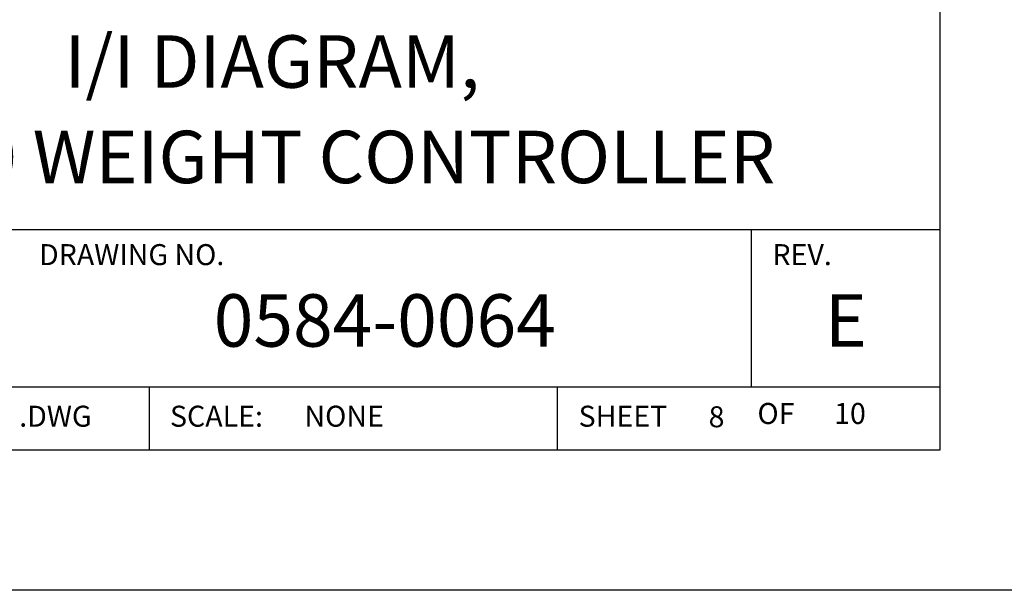
# Model space of a CAD drawing. Extents: x 0 to 115, y 0 to 74.
# Drawn here: x 73 to 76, y 0 to 2 of the extents above; entities that cross this region are included whole.
import ezdxf
from ezdxf.enums import TextEntityAlignment as Align

# ---------------------------------------------------------------- set-up
doc = ezdxf.new("R2010")
doc.units = 0
doc.header["$LTSCALE"] = 0.25
doc.header["$MEASUREMENT"] = 0
doc.layers.add('FORMAT SHEET 2', color=6, linetype='CONTINUOUS')
doc.styles.add('RD25', font='ROMAND.shx', dxfattribs={"height": 0.25})
doc.styles.add('ROMANS', font='ROMANS.SHX')
doc.styles.add('RS10', font='ROMANS.shx', dxfattribs={"height": 0.1})

# ---------------------------------------------------------------- blocks, each defined once
blk = doc.blocks.new('SHEET 2')
at = {"layer": 'FORMAT SHEET 2', "color": 6}
for p, q in [((26.965, 1.72), (33.34, 1.72)), ((32.44, 0.97), (32.44, 1.72)), ((26.965, 0.97), (33.34, 0.97)), ((29.565, 0.97), (29.565, 0.67)), ((31.515, 0.67), (31.515, 0.97))]:
    blk.add_line(p, q, dxfattribs=at)
at = {"layer": 'FORMAT SHEET 2', "color": 7}
blk.add_lwpolyline([(0, 0), (0, 22), (34, 22), (34, 0), (0, 0)], close=True, dxfattribs=at)
at = {"layer": 'FORMAT SHEET 2', "color": 6}
blk.add_lwpolyline([(0.66, 21.29), (0.66, 0.67), (33.34, 0.67), (33.34, 21.29)], close=True, dxfattribs=at)
at = {"layer": 'FORMAT SHEET 2', "color": 1, "style": 'ROMANS'}
for s, p in [('DRAWING NO.', (29.04, 1.55)), ('REV.', (32.54, 1.55))]:
    blk.add_text(s, height=0.1, dxfattribs=at).set_placement(p)
blk.add_text('OF', height=0.1, dxfattribs=at).set_placement((32.5568, 0.8298), align=Align.MIDDLE)
for s, p in [('.DWG', (28.9455, 0.8298)), ('SCALE:', (29.665, 0.8298)), ('SHEET', (31.615, 0.8298))]:
    blk.add_text(s, height=0.1, dxfattribs=at).set_placement(p, align=Align.MIDDLE_LEFT)
at = {"layer": 'FORMAT SHEET 2', "color": 7, "style": 'RD25'}
for tag, p in [('DRAWING_NAME', (30.1525, 2.488)), ('DRAWING_NAME', (30.1525, 2.0332)), ('NUMBER', (30.69, 1.2538)), ('REV', (32.89, 1.2538))]:
    blk.add_attdef(tag, text='', height=0.25, dxfattribs=at).set_placement(p, align=Align.MIDDLE)
at = {"layer": 'FORMAT SHEET 2', "color": 1, "style": 'RS10'}
for tag, p in [('FILE', (28.9205, 0.7811)), ('2', (32.3114, 0.7771))]:
    blk.add_attdef(tag, text='', height=0.1, dxfattribs=at).set_placement(p, align=Align.RIGHT)
blk.add_attdef('SCALE', text='', height=0.1, dxfattribs=at).set_placement((30.3066, 0.8298), align=Align.MIDDLE_LEFT)
blk.add_attdef('XX', text='', height=0.1, dxfattribs=at).set_placement((32.9101, 0.8298), align=Align.MIDDLE)

msp = doc.modelspace()

# ---------------------------------------------------------------- block references
at = {"layer": 'FORMAT SHEET 2'}
ref = msp.add_blockref('SHEET 2', (51, 0), dxfattribs=dict(at, xscale=0.75, yscale=0.75, zscale=0.75))
ref.add_attrib('NUMBER', '0584-0064', dxfattribs={"color": 7, "height": 0.1875, "style": 'RD25'}).set_placement((74.0175, 0.9404), align=Align.MIDDLE)
ref.add_attrib('REV', 'E', dxfattribs={"color": 7, "height": 0.1875, "style": 'RD25'}).set_placement((75.6675, 0.9404), align=Align.MIDDLE)
ref.add_attrib('DRAWING_NAME', 'I/I DIAGRAM,', dxfattribs={"color": 7, "height": 0.1875, "style": 'RD25'}).set_placement((73.6144, 1.866), align=Align.MIDDLE)
ref.add_attrib('DRAWING_NAME', 'HI 4050 WEIGHT CONTROLLER', dxfattribs={"color": 7, "height": 0.1875, "style": 'RD25'}).set_placement((73.6144, 1.5249), align=Align.MIDDLE)
ref.add_attrib('2', '8', dxfattribs={"color": 1, "height": 0.075, "style": 'RS10'}).set_placement((75.2335, 0.5828), align=Align.RIGHT)
ref.add_attrib('XX', '10', dxfattribs={"color": 1, "height": 0.075, "style": 'RS10'}).set_placement((75.6826, 0.6224), align=Align.MIDDLE)
ref.add_attrib('SCALE', 'NONE', dxfattribs={"color": 1, "height": 0.075, "style": 'RS10'}).set_placement((73.73, 0.6224), align=Align.MIDDLE_LEFT)

doc.saveas('drawing.dxf')
